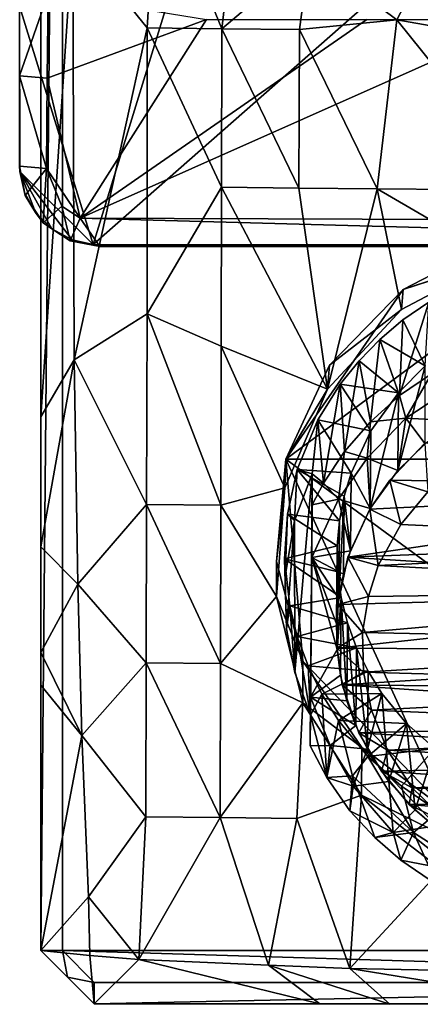
# Model space of a CAD drawing. Units: inches. Extents: x -4.28 to 4.27, y -3.8 to 3.8.
# Drawn here: x -0.87 to -0.28, y -3.8 to -2.35 of the extents above; entities that cross this region are included whole.
import ezdxf

# ---------------------------------------------------------------- set-up
doc = ezdxf.new("R2010")
doc.units = ezdxf.units.IN
doc.layers.get('0').update_dxf_attribs({"true_color": 0xc2ced6})

msp = doc.modelspace()

# ---------------------------------------------------------------- linework, layer by layer
for points in [[(-0.8082, -0.2838), (-0.8397, -0.2834), (-0.8397, -3.7185), (-0.8082, -0.2838)], [(-0.8397, -0.2834), (-0.8397, -2.1226), (-0.8397, -2.9332), (-0.8397, -0.2834)], [(-0.8397, -0.2834), (-0.8397, -2.9332), (-0.8397, -3.1244), (-0.8397, -0.2834)], [(-0.8397, -3.2802), (-0.8397, -3.328), (-0.8397, -0.2834), (-0.8397, -3.2802)], [(-0.8397, -3.328), (-0.8397, -3.7185), (-0.8397, -0.2834), (-0.8397, -3.328)], [(-0.8397, -3.1244), (-0.8397, -3.2802), (-0.8397, -0.2834), (-0.8397, -3.1244)], [(-0.8397, -3.7185), (-0.8397, -0.2834), (-0.8397, -3.7185), (-0.8397, -3.7185)], [(-0.8082, -0.2838), (-0.8397, -3.7185), (-0.8082, -3.7185), (-0.8082, -0.2838)], [(-0.8082, -0.2838), (-0.8082, -3.7185), (0.7931, -3.7185), (-0.8082, -0.2838)], [(-0.8711, -2.3293), (-0.763, -2.6799), (-0.5467, -1.9782), (-0.8711, -2.3293)], [(-0.1142, -2.1098), (-0.5467, -1.9782), (-0.763, -2.6799), (-0.1142, -2.1098)], [(-0.763, -2.6799), (-0.0061, -2.6803), (-0.1142, -2.1098), (-0.763, -2.6799)], [(-0.8397, -2.9332), (-0.8397, -2.1226), (-0.7926, -2.2255), (-0.8397, -2.9332)], [(-0.6835, -2.361), (-0.7926, -2.2255), (-0.6693, -2.1281), (-0.6835, -2.361)], [(-0.5732, -2.3623), (-0.6835, -2.361), (-0.6693, -2.1281), (-0.5732, -2.3623)], [(-0.6693, -2.1281), (-0.5461, -2.1295), (-0.5732, -2.3623), (-0.6693, -2.1281)], [(-0.444, -2.2531), (-0.5732, -2.3623), (-0.5461, -2.1295), (-0.444, -2.2531)], [(-0.8711, -2.1829), (-0.8293, -2.3106), (-0.8711, -2.4316), (-0.8711, -2.1829)], [(-0.8711, -2.1829), (-0.8711, -2.4316), (-0.8711, -2.3293), (-0.8711, -2.1829)], [(-0.7926, -2.2255), (-0.791, -2.8494), (-0.8397, -2.9332), (-0.7926, -2.2255)], [(-0.6835, -2.361), (-0.791, -2.8494), (-0.7926, -2.2255), (-0.6835, -2.361)], [(-0.5732, -2.3623), (-0.444, -2.2531), (-0.4589, -2.3635), (-0.5732, -2.3623)], [(-0.4589, -2.3635), (-0.444, -2.2531), (-0.3156, -2.3491), (-0.4589, -2.3635)], [(-0.3156, -2.3491), (-0.444, -2.2531), (-0.2877, -2.2953), (-0.3156, -2.3491)], [(-0.0075, -2.4031), (-0.3156, -2.3491), (-0.2877, -2.2953), (-0.0075, -2.4031)], [(-0.8711, -2.4316), (-0.8293, -2.3106), (-0.8308, -2.4349), (-0.8711, -2.4316)], [(-0.8308, -2.4349), (-0.8293, -2.3106), (-0.5958, -2.349), (-0.8308, -2.4349)], [(-0.763, -2.6799), (-0.8711, -2.3293), (-0.8707, -2.5722), (-0.763, -2.6799)], [(-0.8707, -2.5722), (-0.8711, -2.3293), (-0.8711, -2.4316), (-0.8707, -2.5722)], [(-0.8308, -2.4349), (-0.5958, -2.349), (-0.7821, -2.6409), (-0.8308, -2.4349)], [(-0.6833, -2.7816), (-0.791, -2.8494), (-0.6835, -2.361), (-0.6833, -2.7816)], [(-0.5958, -2.349), (-0.3599, -2.349), (-0.7821, -2.6409), (-0.5958, -2.349)], [(-0.3599, -2.349), (-0.124, -2.349), (-0.7821, -2.6409), (-0.3599, -2.349)], [(0.7409, -2.6465), (-0.7821, -2.6409), (-0.124, -2.349), (0.7409, -2.6465)], [(-0.6835, -2.361), (-0.5737, -2.5955), (-0.6833, -2.7816), (-0.6835, -2.361)], [(-0.5732, -2.3623), (-0.5737, -2.5955), (-0.6835, -2.361), (-0.5732, -2.3623)], [(-0.4589, -2.3635), (-0.3156, -2.3491), (-0.3445, -2.5979), (-0.4589, -2.3635)], [(-0.3156, -2.3491), (-0.114, -2.6), (-0.3445, -2.5979), (-0.3156, -2.3491)], [(-0.114, -2.6), (-0.3156, -2.3491), (-0.0075, -2.4031), (-0.114, -2.6)], [(-0.4597, -2.5967), (-0.5737, -2.5955), (-0.5732, -2.3623), (-0.4597, -2.5967)], [(-0.5732, -2.3623), (-0.4589, -2.3635), (-0.4597, -2.5967), (-0.5732, -2.3623)], [(-0.3445, -2.5979), (-0.4597, -2.5967), (-0.4589, -2.3635), (-0.3445, -2.5979)], [(-0.8316, -2.5678), (-0.8711, -2.5647), (-0.8711, -2.4316), (-0.8316, -2.5678)], [(-0.8711, -2.4316), (-0.8308, -2.4349), (-0.8316, -2.5678), (-0.8711, -2.4316)], [(-0.8711, -2.5647), (-0.8707, -2.5722), (-0.8711, -2.4316), (-0.8711, -2.5647)], [(-0.8308, -2.4349), (-0.7821, -2.6409), (-0.8316, -2.5678), (-0.8308, -2.4349)], [(-0.8711, -2.5647), (-0.8316, -2.5678), (-0.8629, -2.6079), (-0.8711, -2.5647)], [(-0.8707, -2.5722), (-0.8711, -2.5647), (-0.8629, -2.6079), (-0.8707, -2.5722)], [(-0.8707, -2.5722), (-0.8638, -2.6031), (-0.8477, -2.6327), (-0.8707, -2.5722)], [(-0.8707, -2.5722), (-0.8477, -2.6327), (-0.8235, -2.657), (-0.8707, -2.5722)], [(-0.8707, -2.5722), (-0.8235, -2.657), (-0.7939, -2.673), (-0.8707, -2.5722)], [(-0.763, -2.6799), (-0.8707, -2.5722), (-0.7939, -2.673), (-0.763, -2.6799)], [(-0.8707, -2.5722), (-0.8629, -2.6079), (-0.8638, -2.6031), (-0.8707, -2.5722)], [(-0.8367, -2.6479), (-0.8629, -2.6079), (-0.8316, -2.5678), (-0.8367, -2.6479)], [(-0.8316, -2.5678), (-0.8088, -2.6233), (-0.8367, -2.6479), (-0.8316, -2.5678)], [(-0.7821, -2.6409), (-0.8088, -2.6233), (-0.8316, -2.5678), (-0.7821, -2.6409)], [(-0.8477, -2.6327), (-0.8638, -2.6031), (-0.8629, -2.6079), (-0.8477, -2.6327)], [(-0.5737, -2.5955), (-0.5743, -2.8292), (-0.6833, -2.7816), (-0.5737, -2.5955)], [(-0.4177, -2.8927), (-0.5743, -2.8292), (-0.5737, -2.5955), (-0.4177, -2.8927)], [(-0.5737, -2.5955), (-0.4597, -2.5967), (-0.4177, -2.8927), (-0.5737, -2.5955)], [(-0.4177, -2.8927), (-0.4597, -2.5967), (-0.3445, -2.5979), (-0.4177, -2.8927)], [(-0.3445, -2.5979), (-0.3089, -2.7755), (-0.4177, -2.8927), (-0.3445, -2.5979)], [(-0.3445, -2.5979), (-0.114, -2.6), (-0.1672, -2.7009), (-0.3445, -2.5979)], [(-0.1672, -2.7009), (-0.3089, -2.7755), (-0.3445, -2.5979), (-0.1672, -2.7009)], [(-0.8629, -2.6079), (-0.8367, -2.6479), (-0.8477, -2.6327), (-0.8629, -2.6079)], [(-0.8367, -2.6479), (-0.8235, -2.657), (-0.8477, -2.6327), (-0.8367, -2.6479)], [(-0.7967, -2.6743), (-0.8367, -2.6479), (-0.8088, -2.6233), (-0.7967, -2.6743)], [(-0.7821, -2.6409), (-0.7967, -2.6743), (-0.8088, -2.6233), (-0.7821, -2.6409)], [(-0.7967, -2.6743), (-0.8235, -2.657), (-0.8367, -2.6479), (-0.7967, -2.6743)], [(-0.7821, -2.6409), (-0.753, -2.6827), (-0.7967, -2.6743), (-0.7821, -2.6409)], [(0.7409, -2.6827), (-0.753, -2.6827), (-0.7821, -2.6409), (0.7409, -2.6827)], [(-0.7821, -2.6409), (0.7409, -2.6465), (0.7409, -2.6827), (-0.7821, -2.6409)], [(-0.4792, -2.9958), (-0.0075, -2.6472), (0.4641, -2.9958), (-0.4792, -2.9958)], [(-0.4792, -2.9958), (-0.3065, -2.7461), (-0.0075, -2.6472), (-0.4792, -2.9958)], [(-0.0075, -2.6472), (-0.3065, -2.7461), (-0.1657, -2.6734), (-0.0075, -2.6472)], [(-0.7967, -2.6743), (-0.7939, -2.673), (-0.8235, -2.657), (-0.7967, -2.6743)], [(-0.763, -2.6799), (-0.7939, -2.673), (-0.7967, -2.6743), (-0.763, -2.6799)], [(-0.7967, -2.6743), (-0.753, -2.6827), (-0.763, -2.6799), (-0.7967, -2.6743)], [(-0.0061, -2.6803), (-0.763, -2.6799), (-0.753, -2.6815), (-0.0061, -2.6803)], [(-0.763, -2.6799), (-0.753, -2.6827), (-0.753, -2.6815), (-0.763, -2.6799)], [(-0.1672, -2.7009), (-0.1657, -2.6734), (-0.3065, -2.7461), (-0.1672, -2.7009)], [(-0.753, -2.6815), (0.7409, -2.6815), (-0.0061, -2.6803), (-0.753, -2.6815)], [(-0.753, -2.6815), (-0.753, -2.6827), (0.7409, -2.6827), (-0.753, -2.6815)], [(0.7409, -2.6827), (0.7409, -2.6815), (-0.753, -2.6815), (0.7409, -2.6827)], [(-0.3065, -2.7461), (-0.3089, -2.7755), (-0.1672, -2.7009), (-0.3065, -2.7461)], [(-0.3065, -2.7461), (-0.4792, -2.9958), (-0.4148, -2.8575), (-0.3065, -2.7461)], [(-0.3089, -2.7755), (-0.3065, -2.7461), (-0.4148, -2.8575), (-0.3089, -2.7755)], [(-0.2687, -2.7645), (-0.2643, -2.8699), (-0.3116, -2.9019), (-0.2687, -2.7645)], [(-0.3116, -2.9019), (-0.3067, -2.7908), (-0.2687, -2.7645), (-0.3116, -2.9019)], [(-0.2687, -2.7645), (-0.3067, -2.7908), (-0.2737, -2.8583), (-0.2687, -2.7645)], [(-0.4148, -2.8575), (-0.4177, -2.8927), (-0.3089, -2.7755), (-0.4148, -2.8575)], [(-0.6833, -2.7816), (-0.6845, -3.0623), (-0.791, -2.8494), (-0.6833, -2.7816)], [(-0.5749, -3.0634), (-0.6845, -3.0623), (-0.6833, -2.7816), (-0.5749, -3.0634)], [(-0.6833, -2.7816), (-0.5743, -2.8292), (-0.5749, -3.0634), (-0.6833, -2.7816)], [(-0.3408, -2.8197), (-0.2737, -2.8583), (-0.3067, -2.7908), (-0.3408, -2.8197)], [(-0.3408, -2.8197), (-0.3067, -2.7908), (-0.3116, -2.9019), (-0.3408, -2.8197)], [(-0.3408, -2.8197), (-0.3713, -2.851), (-0.313, -2.8979), (-0.3408, -2.8197)], [(-0.3713, -2.851), (-0.3408, -2.8197), (-0.3543, -2.9405), (-0.3713, -2.851)], [(-0.3116, -2.9019), (-0.3543, -2.9405), (-0.3408, -2.8197), (-0.3116, -2.9019)], [(-0.313, -2.8979), (-0.2737, -2.8583), (-0.3408, -2.8197), (-0.313, -2.8979)], [(-0.5743, -2.8292), (-0.4804, -3.0378), (-0.5749, -3.0634), (-0.5743, -2.8292)], [(-0.4177, -2.8927), (-0.4804, -3.0378), (-0.5743, -2.8292), (-0.4177, -2.8927)], [(-0.791, -2.8494), (-0.7854, -3.1796), (-0.8397, -3.1244), (-0.791, -2.8494)], [(-0.8397, -3.1244), (-0.8397, -2.9332), (-0.791, -2.8494), (-0.8397, -3.1244)], [(-0.791, -2.8494), (-0.6845, -3.0623), (-0.7854, -3.1796), (-0.791, -2.8494)], [(-0.313, -2.8979), (-0.3713, -2.851), (-0.399, -2.8855), (-0.313, -2.8979)], [(-0.3929, -2.9842), (-0.399, -2.8855), (-0.3713, -2.851), (-0.3929, -2.9842)], [(-0.3713, -2.851), (-0.3543, -2.9405), (-0.3929, -2.9842), (-0.3713, -2.851)], [(-0.4177, -2.8927), (-0.4148, -2.8575), (-0.4792, -2.9958), (-0.4177, -2.8927)], [(-0.2737, -2.8583), (-0.313, -2.8979), (-0.3139, -3.0123), (-0.2737, -2.8583)], [(-0.3139, -3.0123), (-0.2741, -2.9729), (-0.2737, -2.8583), (-0.3139, -3.0123)], [(-0.3116, -2.9019), (-0.2643, -2.8699), (-0.3021, -2.9351), (-0.3116, -2.9019)], [(-0.2643, -2.8699), (-0.2397, -2.8939), (-0.3021, -2.9351), (-0.2643, -2.8699)], [(-0.4792, -2.9958), (-0.4804, -3.0378), (-0.4177, -2.8927), (-0.4792, -2.9958)], [(-0.4319, -2.9378), (-0.3538, -2.954), (-0.399, -2.8855), (-0.4319, -2.9378)], [(-0.4237, -3.0308), (-0.4319, -2.9378), (-0.399, -2.8855), (-0.4237, -3.0308)], [(-0.399, -2.8855), (-0.3929, -2.9842), (-0.4237, -3.0308), (-0.399, -2.8855)], [(-0.399, -2.8855), (-0.3538, -2.954), (-0.313, -2.8979), (-0.399, -2.8855)], [(-0.2397, -2.8939), (-0.2277, -2.9394), (-0.3021, -2.9351), (-0.2397, -2.8939)], [(-0.313, -2.8979), (-0.3538, -2.954), (-0.3547, -3.0684), (-0.313, -2.8979)], [(-0.3547, -3.0684), (-0.3139, -3.0123), (-0.313, -2.8979), (-0.3547, -3.0684)], [(-0.3543, -2.9405), (-0.3116, -2.9019), (-0.3021, -2.9351), (-0.3543, -2.9405)], [(-0.4319, -2.9378), (-0.4623, -3.0109), (-0.383, -3.0161), (-0.4319, -2.9378)], [(-0.4623, -3.0109), (-0.4319, -2.9378), (-0.4401, -3.0173), (-0.4623, -3.0109)], [(-0.4319, -2.9378), (-0.4237, -3.0308), (-0.4401, -3.0173), (-0.4319, -2.9378)], [(-0.383, -3.0161), (-0.3538, -2.954), (-0.4319, -2.9378), (-0.383, -3.0161)], [(-0.3929, -2.9842), (-0.3543, -2.9405), (-0.3591, -2.994), (-0.3929, -2.9842)], [(-0.3591, -2.994), (-0.3021, -2.9351), (-0.3139, -3.0123), (-0.3591, -2.994)], [(-0.3543, -2.9405), (-0.3021, -2.9351), (-0.3591, -2.994), (-0.3543, -2.9405)], [(-0.3021, -2.9351), (-0.2741, -2.9729), (-0.3139, -3.0123), (-0.3021, -2.9351)], [(-0.2741, -2.9729), (-0.3021, -2.9351), (-0.2277, -2.9394), (-0.2741, -2.9729)], [(-0.3547, -3.0684), (-0.3538, -2.954), (-0.383, -3.0161), (-0.3547, -3.0684)], [(-0.3929, -2.9842), (-0.4016, -3.0544), (-0.4237, -3.0308), (-0.3929, -2.9842)], [(-0.3929, -2.9842), (-0.3591, -2.994), (-0.4016, -3.0544), (-0.3929, -2.9842)], [(-0.326, -3.0264), (-0.2743, -2.9722), (-0.27, -3.0435), (-0.326, -3.0264)], [(0.3163, -3.0365), (-0.2743, -2.9722), (-0.326, -3.0264), (0.3163, -3.0365)], [(-0.4792, -2.9958), (-0.4539, -3.2927), (-0.4927, -3.1462), (-0.4792, -2.9958)], [(-0.4804, -3.0378), (-0.4792, -2.9958), (-0.4927, -3.1462), (-0.4804, -3.0378)], [(-0.4792, -2.9958), (0.4641, -2.9958), (0.2262, -3.5137), (-0.4792, -2.9958)], [(0.2262, -3.5137), (-0.2412, -3.5137), (-0.4792, -2.9958), (0.2262, -3.5137)], [(-0.4539, -3.2927), (-0.4792, -2.9958), (-0.2412, -3.5137), (-0.4539, -3.2927)], [(-0.3547, -3.0684), (-0.4016, -3.0544), (-0.3591, -2.994), (-0.3547, -3.0684)], [(-0.3591, -2.994), (-0.3139, -3.0123), (-0.3547, -3.0684), (-0.3591, -2.994)], [(-0.4623, -3.0109), (-0.4764, -3.0768), (-0.4002, -3.0862), (-0.4623, -3.0109)], [(-0.4764, -3.0768), (-0.4623, -3.0109), (-0.4663, -3.0863), (-0.4764, -3.0768)], [(-0.4401, -3.0173), (-0.4663, -3.0863), (-0.4623, -3.0109), (-0.4401, -3.0173)], [(-0.4002, -3.0862), (-0.3933, -3.0503), (-0.4623, -3.0109), (-0.4002, -3.0862)], [(-0.383, -3.0161), (-0.4623, -3.0109), (-0.3933, -3.0503), (-0.383, -3.0161)], [(-0.4401, -3.0173), (-0.4656, -3.3093), (-0.4663, -3.0863), (-0.4401, -3.0173)], [(-0.4401, -3.0173), (-0.4428, -3.3721), (-0.4656, -3.3093), (-0.4401, -3.0173)], [(-0.441, -3.1405), (-0.4428, -3.3721), (-0.4401, -3.0173), (-0.441, -3.1405)], [(-0.4405, -3.063), (-0.441, -3.1405), (-0.4401, -3.0173), (-0.4405, -3.063)], [(-0.4401, -3.0173), (-0.4237, -3.0308), (-0.4405, -3.063), (-0.4401, -3.0173)], [(-0.3839, -3.1306), (-0.383, -3.0161), (-0.3933, -3.0503), (-0.3839, -3.1306)], [(-0.383, -3.0161), (-0.3839, -3.1306), (-0.3547, -3.0684), (-0.383, -3.0161)], [(-0.326, -3.0264), (-0.3553, -3.0692), (0.3163, -3.0365), (-0.326, -3.0264)], [(-0.326, -3.0264), (-0.3095, -3.0918), (-0.3553, -3.0692), (-0.326, -3.0264)], [(-0.27, -3.0435), (-0.3095, -3.0918), (-0.326, -3.0264), (-0.27, -3.0435)], [(-0.4927, -3.1976), (-0.5749, -3.0634), (-0.4804, -3.0378), (-0.4927, -3.1976)], [(-0.4927, -3.1462), (-0.4927, -3.1976), (-0.4804, -3.0378), (-0.4927, -3.1462)], [(-0.4405, -3.063), (-0.4237, -3.0308), (-0.4016, -3.0544), (-0.4405, -3.063)], [(-0.3877, -3.1397), (0.3163, -3.0365), (-0.3553, -3.0692), (-0.3877, -3.1397)], [(-0.3877, -3.1397), (0.3584, -3.1112), (0.3163, -3.0365), (-0.3877, -3.1397)], [(-0.4405, -3.063), (-0.4016, -3.0544), (-0.441, -3.1405), (-0.4405, -3.063)], [(-0.4016, -3.0544), (-0.3839, -3.1306), (-0.441, -3.1405), (-0.4016, -3.0544)], [(-0.3839, -3.1306), (-0.4016, -3.0544), (-0.3547, -3.0684), (-0.3839, -3.1306)], [(-0.3933, -3.0503), (-0.4002, -3.0862), (-0.4011, -3.2007), (-0.3933, -3.0503)], [(-0.4011, -3.2007), (-0.3942, -3.1648), (-0.3933, -3.0503), (-0.4011, -3.2007)], [(-0.3933, -3.0503), (-0.3942, -3.1648), (-0.3839, -3.1306), (-0.3933, -3.0503)], [(-0.27, -3.0435), (0.3096, -3.1198), (-0.3095, -3.0918), (-0.27, -3.0435)], [(-0.6849, -3.2952), (-0.7854, -3.1796), (-0.6845, -3.0623), (-0.6849, -3.2952)], [(-0.5755, -3.2963), (-0.6849, -3.2952), (-0.6845, -3.0623), (-0.5755, -3.2963)], [(-0.6845, -3.0623), (-0.5749, -3.0634), (-0.5755, -3.2963), (-0.6845, -3.0623)], [(-0.5749, -3.0634), (-0.4927, -3.1976), (-0.5755, -3.2963), (-0.5749, -3.0634)], [(-0.343, -3.1523), (-0.3877, -3.1397), (-0.3553, -3.0692), (-0.343, -3.1523)], [(-0.3553, -3.0692), (-0.3095, -3.0918), (-0.343, -3.1523), (-0.3553, -3.0692)], [(-0.4764, -3.0768), (-0.4809, -3.1424), (-0.4034, -3.1234), (-0.4764, -3.0768)], [(-0.4802, -3.1679), (-0.4809, -3.1424), (-0.4764, -3.0768), (-0.4802, -3.1679)], [(-0.4663, -3.0863), (-0.4802, -3.1679), (-0.4764, -3.0768), (-0.4663, -3.0863)], [(-0.4034, -3.1234), (-0.4002, -3.0862), (-0.4764, -3.0768), (-0.4034, -3.1234)], [(-0.4781, -3.2454), (-0.4802, -3.1679), (-0.4663, -3.0863), (-0.4781, -3.2454)], [(-0.4663, -3.0863), (-0.4656, -3.3093), (-0.4781, -3.2454), (-0.4663, -3.0863)], [(-0.4011, -3.2007), (-0.4002, -3.0862), (-0.4034, -3.1234), (-0.4011, -3.2007)], [(-0.343, -3.1523), (-0.3095, -3.0918), (0.3096, -3.1198), (-0.343, -3.1523)], [(-0.3877, -3.1397), (0.3827, -3.1882), (0.3584, -3.1112), (-0.3877, -3.1397)], [(-0.8397, -3.1244), (-0.7854, -3.1796), (-0.8397, -3.2802), (-0.8397, -3.1244)], [(-0.4034, -3.1234), (-0.4809, -3.1424), (-0.4026, -3.1612), (-0.4034, -3.1234)], [(-0.4034, -3.1234), (-0.4043, -3.2378), (-0.4011, -3.2007), (-0.4034, -3.1234)], [(-0.4034, -3.2757), (-0.4043, -3.2378), (-0.4034, -3.1234), (-0.4034, -3.2757)], [(-0.4034, -3.1234), (-0.4026, -3.1612), (-0.4034, -3.2757), (-0.4034, -3.1234)], [(-0.343, -3.1523), (0.3096, -3.1198), (0.3367, -3.1882), (-0.343, -3.1523)], [(-0.3976, -3.1992), (-0.4026, -3.1612), (-0.4809, -3.1424), (-0.3976, -3.1992)], [(-0.4809, -3.1424), (-0.4732, -3.2116), (-0.3976, -3.1992), (-0.4809, -3.1424)], [(-0.4809, -3.1424), (-0.4802, -3.1679), (-0.4781, -3.2454), (-0.4809, -3.1424)], [(-0.4781, -3.2454), (-0.4732, -3.2116), (-0.4809, -3.1424), (-0.4781, -3.2454)], [(-0.4426, -3.3457), (-0.4428, -3.3721), (-0.441, -3.1405), (-0.4426, -3.3457)], [(-0.441, -3.1405), (-0.4034, -3.2757), (-0.4426, -3.3457), (-0.441, -3.1405)], [(-0.441, -3.1405), (-0.3839, -3.1306), (-0.3942, -3.1648), (-0.441, -3.1405)], [(-0.441, -3.1405), (-0.3942, -3.1648), (-0.4011, -3.2007), (-0.441, -3.1405)], [(-0.4034, -3.2757), (-0.441, -3.1405), (-0.4043, -3.2378), (-0.4034, -3.2757)], [(-0.441, -3.1405), (-0.4011, -3.2007), (-0.4043, -3.2378), (-0.441, -3.1405)], [(-0.4027, -3.2097), (-0.3877, -3.1397), (-0.3571, -3.1979), (-0.4027, -3.2097)], [(-0.4027, -3.2097), (0.3827, -3.1882), (-0.3877, -3.1397), (-0.4027, -3.2097)], [(-0.343, -3.1523), (-0.3571, -3.1979), (-0.3877, -3.1397), (-0.343, -3.1523)], [(-0.4927, -3.1976), (-0.4927, -3.1462), (-0.4539, -3.2927), (-0.4927, -3.1976)], [(-0.343, -3.1523), (0.3367, -3.1882), (-0.3571, -3.1979), (-0.343, -3.1523)], [(-0.4034, -3.2757), (-0.4026, -3.1612), (-0.3976, -3.1992), (-0.4034, -3.2757)], [(-0.8397, -3.2802), (-0.7854, -3.1796), (-0.7793, -3.4023), (-0.8397, -3.2802)], [(-0.6849, -3.2952), (-0.7793, -3.4023), (-0.7854, -3.1796), (-0.6849, -3.2952)], [(-0.4927, -3.1976), (-0.4541, -3.354), (-0.5755, -3.2963), (-0.4927, -3.1976)], [(-0.4539, -3.2927), (-0.4541, -3.354), (-0.4927, -3.1976), (-0.4539, -3.2927)], [(-0.3884, -3.2366), (-0.3976, -3.1992), (-0.4732, -3.2116), (-0.3884, -3.2366)], [(0.3827, -3.1882), (-0.4027, -3.2097), (-0.4035, -3.2739), (0.3827, -3.1882)], [(-0.4035, -3.2739), (0.386, -3.2782), (0.3827, -3.1882), (-0.4035, -3.2739)], [(-0.3976, -3.1992), (-0.3984, -3.3136), (-0.4034, -3.2757), (-0.3976, -3.1992)], [(-0.3571, -3.1979), (-0.3661, -3.2509), (-0.4027, -3.2097), (-0.3571, -3.1979)], [(-0.3893, -3.3511), (-0.3984, -3.3136), (-0.3976, -3.1992), (-0.3893, -3.3511)], [(-0.3976, -3.1992), (-0.3884, -3.2366), (-0.3893, -3.3511), (-0.3976, -3.1992)], [(-0.3661, -3.2509), (-0.3571, -3.1979), (0.3367, -3.1882), (-0.3661, -3.2509)], [(-0.3661, -3.2509), (0.3367, -3.1882), (0.3491, -3.2658), (-0.3661, -3.2509)], [(-0.4732, -3.2116), (-0.4781, -3.2454), (-0.4656, -3.3093), (-0.4732, -3.2116)], [(-0.4732, -3.2116), (-0.4622, -3.2564), (-0.3884, -3.2366), (-0.4732, -3.2116)], [(-0.4656, -3.3093), (-0.4622, -3.2564), (-0.4732, -3.2116), (-0.4656, -3.3093)], [(-0.4035, -3.2739), (-0.4027, -3.2097), (-0.3661, -3.2509), (-0.4035, -3.2739)], [(-0.3751, -3.273), (-0.3884, -3.2366), (-0.4622, -3.2564), (-0.3751, -3.273)], [(-0.376, -3.3875), (-0.3893, -3.3511), (-0.3884, -3.2366), (-0.376, -3.3875)], [(-0.3884, -3.2366), (-0.3751, -3.273), (-0.376, -3.3875), (-0.3884, -3.2366)], [(-0.4622, -3.2564), (-0.4656, -3.3093), (-0.4428, -3.3721), (-0.4622, -3.2564)], [(-0.4622, -3.2564), (-0.4464, -3.2998), (-0.3751, -3.273), (-0.4622, -3.2564)], [(-0.4428, -3.3721), (-0.4464, -3.2998), (-0.4622, -3.2564), (-0.4428, -3.3721)], [(-0.3661, -3.2509), (-0.3647, -3.3092), (-0.4035, -3.2739), (-0.3661, -3.2509)], [(-0.3647, -3.3092), (-0.3661, -3.2509), (0.3491, -3.2658), (-0.3647, -3.3092)], [(-0.358, -3.3078), (-0.3751, -3.273), (-0.4464, -3.2998), (-0.358, -3.3078)], [(-0.396, -3.3279), (-0.4035, -3.2739), (-0.3647, -3.3092), (-0.396, -3.3279)], [(-0.4035, -3.2739), (-0.396, -3.3279), (0.386, -3.2782), (-0.4035, -3.2739)], [(-0.3589, -3.4222), (-0.376, -3.3875), (-0.3751, -3.273), (-0.3589, -3.4222)], [(-0.3751, -3.273), (-0.358, -3.3078), (-0.3589, -3.4222), (-0.3751, -3.273)], [(0.3491, -3.2658), (0.3441, -3.3286), (-0.3647, -3.3092), (0.3491, -3.2658)], [(-0.7793, -3.4023), (-0.8397, -3.328), (-0.8397, -3.2802), (-0.7793, -3.4023)], [(-0.4426, -3.3457), (-0.4034, -3.2757), (-0.3984, -3.3136), (-0.4426, -3.3457)], [(-0.396, -3.3279), (0.3761, -3.3359), (0.386, -3.2782), (-0.396, -3.3279)], [(-0.7793, -3.4023), (-0.6849, -3.2952), (-0.6852, -3.5221), (-0.7793, -3.4023)], [(-0.6849, -3.2952), (-0.576, -3.5231), (-0.6852, -3.5221), (-0.6849, -3.2952)], [(-0.5755, -3.2963), (-0.576, -3.5231), (-0.6849, -3.2952), (-0.5755, -3.2963)], [(-0.4541, -3.354), (-0.576, -3.5231), (-0.5755, -3.2963), (-0.4541, -3.354)], [(-0.4541, -3.354), (-0.4539, -3.2927), (-0.367, -3.4197), (-0.4541, -3.354)], [(-0.367, -3.4197), (-0.4539, -3.2927), (-0.2412, -3.5137), (-0.367, -3.4197)], [(-0.4464, -3.2998), (-0.426, -3.3413), (-0.358, -3.3078), (-0.4464, -3.2998)], [(-0.4428, -3.3721), (-0.426, -3.3413), (-0.4464, -3.2998), (-0.4428, -3.3721)], [(-0.4426, -3.3457), (-0.3984, -3.3136), (-0.3893, -3.3511), (-0.4426, -3.3457)], [(-0.3375, -3.3403), (-0.358, -3.3078), (-0.426, -3.3413), (-0.3375, -3.3403)], [(-0.3647, -3.3092), (-0.3531, -3.3648), (-0.396, -3.3279), (-0.3647, -3.3092)], [(-0.3647, -3.3092), (0.3441, -3.3286), (-0.3531, -3.3648), (-0.3647, -3.3092)], [(-0.3589, -3.4222), (-0.358, -3.3078), (-0.3375, -3.3403), (-0.3589, -3.4222)], [(-0.8397, -3.7185), (-0.8397, -3.328), (-0.7793, -3.4023), (-0.8397, -3.7185)], [(-0.3716, -3.3985), (-0.396, -3.3279), (-0.3531, -3.3648), (-0.3716, -3.3985)], [(-0.396, -3.3279), (-0.3716, -3.3985), (0.362, -3.3805), (-0.396, -3.3279)], [(0.3761, -3.3359), (-0.396, -3.3279), (0.362, -3.3805), (0.3761, -3.3359)], [(0.3441, -3.3286), (0.3261, -3.3939), (-0.3531, -3.3648), (0.3441, -3.3286)], [(-0.4428, -3.3721), (-0.4426, -3.3457), (-0.4432, -3.4176), (-0.4428, -3.3721)], [(-0.4426, -3.3457), (-0.4138, -3.4171), (-0.4432, -3.4176), (-0.4426, -3.3457)], [(-0.4428, -3.3721), (-0.4189, -3.4639), (-0.426, -3.3413), (-0.4428, -3.3721)], [(-0.4426, -3.3457), (-0.3893, -3.3511), (-0.376, -3.3875), (-0.4426, -3.3457)], [(-0.4138, -3.4171), (-0.4426, -3.3457), (-0.376, -3.3875), (-0.4138, -3.4171)], [(-0.426, -3.3413), (-0.4014, -3.3802), (-0.3375, -3.3403), (-0.426, -3.3413)], [(-0.4014, -3.3802), (-0.426, -3.3413), (-0.4189, -3.4639), (-0.4014, -3.3802)], [(-0.3014, -3.3844), (-0.3375, -3.3403), (-0.4014, -3.3802), (-0.3014, -3.3844)], [(-0.3375, -3.3403), (-0.3275, -3.4698), (-0.3589, -3.4222), (-0.3375, -3.3403)], [(-0.3275, -3.4698), (-0.3375, -3.3403), (-0.3014, -3.3844), (-0.3275, -3.4698)], [(-0.4541, -3.354), (-0.463, -3.5241), (-0.576, -3.5231), (-0.4541, -3.354)], [(-0.463, -3.5241), (-0.4541, -3.354), (-0.3678, -3.49), (-0.463, -3.5241)], [(-0.367, -3.4197), (-0.3678, -3.49), (-0.4541, -3.354), (-0.367, -3.4197)], [(-0.4428, -3.3721), (-0.4432, -3.4176), (-0.4189, -3.4639), (-0.4428, -3.3721)], [(-0.3531, -3.3648), (-0.3294, -3.4236), (-0.3716, -3.3985), (-0.3531, -3.3648)], [(-0.3531, -3.3648), (0.3261, -3.3939), (-0.3294, -3.4236), (-0.3531, -3.3648)], [(-0.4189, -3.4639), (-0.381, -3.4618), (-0.4014, -3.3802), (-0.4189, -3.4639)], [(-0.4138, -3.4171), (-0.376, -3.3875), (-0.3589, -3.4222), (-0.4138, -3.4171)], [(-0.4014, -3.3802), (-0.3583, -3.4333), (-0.3014, -3.3844), (-0.4014, -3.3802)], [(-0.381, -3.4618), (-0.3583, -3.4333), (-0.4014, -3.3802), (-0.381, -3.4618)], [(-0.3716, -3.3985), (0.331, -3.4412), (0.362, -3.3805), (-0.3716, -3.3985)], [(-0.2598, -3.4214), (-0.3014, -3.3844), (-0.3583, -3.4333), (-0.2598, -3.4214)], [(-0.3014, -3.3844), (-0.2887, -3.5118), (-0.3275, -3.4698), (-0.3014, -3.3844)], [(-0.2887, -3.5118), (-0.3014, -3.3844), (-0.2598, -3.4214), (-0.2887, -3.5118)], [(-0.7793, -3.4023), (-0.7698, -3.6396), (-0.8397, -3.7185), (-0.7793, -3.4023)], [(-0.6852, -3.5221), (-0.7698, -3.6396), (-0.7793, -3.4023), (-0.6852, -3.5221)], [(-0.3384, -3.4548), (-0.3716, -3.3985), (-0.3294, -3.4236), (-0.3384, -3.4548)], [(-0.3716, -3.3985), (-0.3384, -3.4548), (0.331, -3.4412), (-0.3716, -3.3985)], [(-0.3294, -3.4236), (0.3261, -3.3939), (0.2913, -3.4573), (-0.3294, -3.4236)], [(-0.4138, -3.4171), (-0.4189, -3.4639), (-0.4432, -3.4176), (-0.4138, -3.4171)], [(-0.4189, -3.4639), (-0.4138, -3.4171), (-0.3798, -3.4766), (-0.4189, -3.4639)], [(-0.3589, -3.4222), (-0.3798, -3.4766), (-0.4138, -3.4171), (-0.3589, -3.4222)], [(-0.3583, -3.4333), (-0.381, -3.4618), (-0.2909, -3.5448), (-0.3583, -3.4333)], [(-0.3798, -3.4766), (-0.3589, -3.4222), (-0.3275, -3.4698), (-0.3798, -3.4766)], [(-0.3678, -3.49), (-0.367, -3.4197), (-0.2414, -3.5519), (-0.3678, -3.49)], [(-0.367, -3.4197), (-0.2412, -3.5137), (-0.2414, -3.5519), (-0.367, -3.4197)], [(-0.3583, -3.4333), (-0.3087, -3.477), (-0.2598, -3.4214), (-0.3583, -3.4333)], [(-0.2909, -3.5448), (-0.3087, -3.477), (-0.3583, -3.4333), (-0.2909, -3.5448)], [(-0.3294, -3.4236), (-0.293, -3.479), (-0.3384, -3.4548), (-0.3294, -3.4236)], [(-0.3294, -3.4236), (0.2913, -3.4573), (-0.293, -3.479), (-0.3294, -3.4236)], [(-0.2598, -3.4214), (-0.3087, -3.477), (-0.2541, -3.514), (-0.2598, -3.4214)], [(-0.2598, -3.4214), (-0.2607, -3.5358), (-0.2887, -3.5118), (-0.2598, -3.4214)], [(0.2871, -3.4973), (0.331, -3.4412), (-0.3384, -3.4548), (0.2871, -3.4973)], [(-0.381, -3.4618), (-0.4189, -3.4639), (-0.3846, -3.5129), (-0.381, -3.4618)], [(-0.3846, -3.5129), (-0.3478, -3.5524), (-0.381, -3.4618), (-0.3846, -3.5129)], [(-0.2909, -3.5448), (-0.381, -3.4618), (-0.3478, -3.5524), (-0.2909, -3.5448)], [(0.2871, -3.4973), (-0.3384, -3.4548), (-0.2976, -3.5035), (0.2871, -3.4973)], [(-0.3384, -3.4548), (-0.293, -3.479), (-0.2976, -3.5035), (-0.3384, -3.4548)], [(0.2511, -3.5054), (-0.293, -3.479), (0.2913, -3.4573), (0.2511, -3.5054)], [(-0.3798, -3.4766), (-0.3846, -3.5129), (-0.4189, -3.4639), (-0.3798, -3.4766)], [(-0.3798, -3.4766), (-0.3212, -3.545), (-0.3846, -3.5129), (-0.3798, -3.4766)], [(-0.3798, -3.4766), (-0.3275, -3.4698), (-0.3212, -3.545), (-0.3798, -3.4766)], [(-0.2887, -3.5118), (-0.3212, -3.545), (-0.3275, -3.4698), (-0.2887, -3.5118)], [(-0.3847, -3.7452), (-0.463, -3.5241), (-0.3678, -3.49), (-0.3847, -3.7452)], [(-0.3678, -3.49), (-0.2416, -3.5901), (-0.3847, -3.7452), (-0.3678, -3.49)], [(-0.2414, -3.5519), (-0.2416, -3.5901), (-0.3678, -3.49), (-0.2414, -3.5519)], [(-0.2909, -3.5448), (-0.2541, -3.514), (-0.3087, -3.477), (-0.2909, -3.5448)], [(-0.2976, -3.5035), (-0.293, -3.479), (-0.2353, -3.5353), (-0.2976, -3.5035)], [(-0.293, -3.479), (0.2511, -3.5054), (-0.2353, -3.5353), (-0.293, -3.479)], [(-0.2976, -3.5035), (0.227, -3.5485), (0.2871, -3.4973), (-0.2976, -3.5035)], [(-0.2353, -3.5353), (-0.2607, -3.5358), (-0.2976, -3.5035), (-0.2353, -3.5353)], [(0.227, -3.5485), (-0.2976, -3.5035), (-0.2607, -3.5358), (0.227, -3.5485)], [(-0.3846, -3.5129), (-0.3212, -3.545), (-0.3478, -3.5524), (-0.3846, -3.5129)], [(-0.2607, -3.5358), (-0.3212, -3.545), (-0.2887, -3.5118), (-0.2607, -3.5358)], [(-0.2541, -3.514), (-0.2909, -3.5448), (-0.237, -3.5797), (-0.2541, -3.514)], [(-0.6852, -3.5221), (-0.6956, -3.7317), (-0.7698, -3.6396), (-0.6852, -3.5221)], [(-0.576, -3.5231), (-0.6956, -3.7317), (-0.6852, -3.5221), (-0.576, -3.5231)], [(-0.5047, -3.7399), (-0.6956, -3.7317), (-0.576, -3.5231), (-0.5047, -3.7399)], [(-0.463, -3.5241), (-0.5047, -3.7399), (-0.576, -3.5231), (-0.463, -3.5241)], [(-0.3847, -3.7452), (-0.5047, -3.7399), (-0.463, -3.5241), (-0.3847, -3.7452)], [(-0.3478, -3.5524), (-0.3098, -3.5857), (-0.2909, -3.5448), (-0.3478, -3.5524)], [(-0.3098, -3.5857), (-0.3478, -3.5524), (-0.3212, -3.545), (-0.3098, -3.5857)], [(-0.3212, -3.545), (-0.2607, -3.5358), (-0.2536, -3.5966), (-0.3212, -3.545)], [(-0.3098, -3.5857), (-0.3212, -3.545), (-0.2536, -3.5966), (-0.3098, -3.5857)], [(-0.2909, -3.5448), (-0.3098, -3.5857), (-0.2555, -3.6223), (-0.2909, -3.5448)], [(-0.2555, -3.6223), (-0.237, -3.5797), (-0.2909, -3.5448), (-0.2555, -3.6223)], [(-0.3847, -3.7452), (-0.2416, -3.5901), (-0.0075, -3.7524), (-0.3847, -3.7452)], [(-0.2536, -3.5966), (-0.2555, -3.6223), (-0.3098, -3.5857), (-0.2536, -3.5966)], [(-0.7698, -3.6396), (-0.7677, -3.7259), (-0.8397, -3.7185), (-0.7698, -3.6396)], [(-0.7698, -3.6396), (-0.6956, -3.7317), (-0.7677, -3.7259), (-0.7698, -3.6396)], [(-0.8082, -3.7185), (-0.8397, -3.7185), (-0.8006, -3.7578), (-0.8082, -3.7185)], [(-0.8397, -3.7185), (-0.8397, -3.7185), (-0.8006, -3.7578), (-0.8397, -3.7185)], [(-0.8006, -3.7578), (-0.8397, -3.7185), (-0.7616, -3.7972), (-0.8006, -3.7578)], [(-0.7677, -3.7259), (-0.7616, -3.7972), (-0.8397, -3.7185), (-0.7677, -3.7259)], [(0.7463, -3.7657), (0.7931, -3.7185), (-0.8082, -3.7185), (0.7463, -3.7657)], [(-0.8082, -3.7185), (-0.7613, -3.7657), (0.7463, -3.7657), (-0.8082, -3.7185)], [(-0.7613, -3.7657), (-0.8082, -3.7185), (-0.8006, -3.7578), (-0.7613, -3.7657)], [(-0.7677, -3.7259), (-0.6956, -3.7317), (-0.7616, -3.7972), (-0.7677, -3.7259)], [(-0.4292, -3.7969), (-0.7616, -3.7972), (-0.6956, -3.7317), (-0.4292, -3.7969)], [(-0.6956, -3.7317), (-0.5047, -3.7399), (-0.4292, -3.7969), (-0.6956, -3.7317)], [(-0.5047, -3.7399), (-0.3847, -3.7452), (-0.3257, -3.7977), (-0.5047, -3.7399)], [(-0.3257, -3.7977), (-0.4292, -3.7969), (-0.5047, -3.7399), (-0.3257, -3.7977)], [(-0.3847, -3.7452), (-0.0075, -3.7524), (-0.0631, -3.7972), (-0.3847, -3.7452)], [(-0.0631, -3.7972), (-0.3257, -3.7977), (-0.3847, -3.7452), (-0.0631, -3.7972)], [(-0.8006, -3.7578), (-0.7616, -3.7972), (-0.7613, -3.7657), (-0.8006, -3.7578)], [(-0.7616, -3.7972), (-0.7616, -3.7972), (-0.8006, -3.7578), (-0.7616, -3.7972)], [(0.7463, -3.7657), (-0.7613, -3.7657), (-0.7616, -3.7972), (0.7463, -3.7657)], [(-0.7616, -3.7972), (0.7465, -3.7972), (0.7463, -3.7657), (-0.7616, -3.7972)], [(-0.0631, -3.7972), (-0.7616, -3.7972), (-0.4292, -3.7969), (-0.0631, -3.7972)], [(-0.7616, -3.7972), (0.7465, -3.7972), (0.7465, -3.7972), (-0.7616, -3.7972)], [(0.7465, -3.7972), (-0.7616, -3.7972), (-0.7616, -3.7972), (0.7465, -3.7972)], [(0.7465, -3.7972), (-0.7616, -3.7972), (-0.0631, -3.7972), (0.7465, -3.7972)], [(-0.4292, -3.7969), (-0.3257, -3.7977), (-0.0631, -3.7972), (-0.4292, -3.7969)]]:
    msp.add_lwpolyline(points)

doc.saveas('drawing.dxf')
